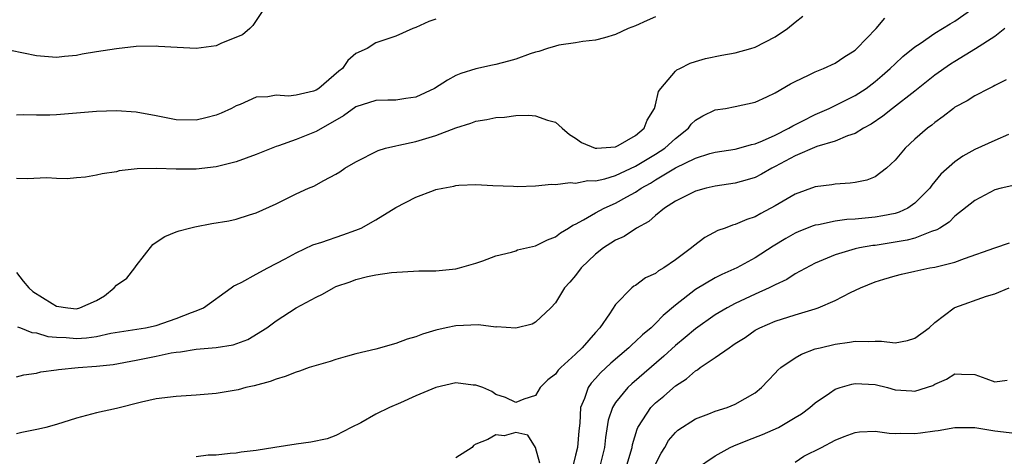
# Model space of a CAD drawing. Units: inches. Extents: x 2679000 to 2682000, y 1551000 to 1552696.
# Drawn here: x 2679587 to 2679686, y 1552500 to 1552544 of the extents above; entities that cross this region are included whole.
import ezdxf

# ---------------------------------------------------------------- set-up
doc = ezdxf.new("R2010")
doc.units = ezdxf.units.IN
doc.header["$MEASUREMENT"] = 0
doc.layers.add('LD26791551_2ft', color=95, linetype='Continuous')

msp = doc.modelspace()

# ---------------------------------------------------------------- linework, layer by layer
at = {"layer": 'LD26791551_2ft'}
for points, elevation in [([(2679611.81, 1552545), (2679610.682, 1552543.318), (2679610.36, 1552543), (2679609.625, 1552542.376), (2679607.526, 1552541.526), (2679607, 1552541.281), (2679605, 1552541.002), (2679603.094, 1552541.094), (2679601.212, 1552541.212), (2679601, 1552541.242), (2679599, 1552541.185), (2679597, 1552540.954), (2679595, 1552540.66), (2679593.57, 1552540.43), (2679593, 1552540.308), (2679591.79, 1552540.21), (2679591, 1552540.098), (2679589, 1552540.265), (2679585.072, 1552541.072)], 8978), ([(2679587, 1552508.071), (2679587.729, 1552508.271), (2679589, 1552508.456), (2679589.431, 1552508.569), (2679591, 1552508.765), (2679591.194, 1552508.806), (2679593.19, 1552509), (2679595, 1552509.135), (2679596.671, 1552509.329), (2679599, 1552509.741), (2679601, 1552510.144), (2679602.474, 1552510.474), (2679603, 1552510.552), (2679603.423, 1552510.577), (2679605, 1552510.853), (2679606.984, 1552511.016), (2679608.712, 1552511.288), (2679610.177, 1552511.823), (2679612.08, 1552513), (2679613, 1552513.692), (2679615, 1552514.984), (2679617, 1552516.055), (2679617.641, 1552516.359), (2679618.737, 1552517), (2679619, 1552517.121), (2679620.411, 1552517.589), (2679621, 1552517.84), (2679622.154, 1552518.154), (2679623, 1552518.315), (2679624.551, 1552518.551), (2679627.295, 1552518.704), (2679629, 1552518.72), (2679631, 1552518.911), (2679631.369, 1552519), (2679633, 1552519.483), (2679633.718, 1552519.719), (2679635, 1552520.197), (2679636.578, 1552520.578), (2679637, 1552520.722), (2679637.194, 1552520.806), (2679639, 1552521.215), (2679640.188, 1552521.811), (2679641, 1552522.119), (2679641.483, 1552522.516), (2679642.302, 1552523), (2679642.712, 1552523.288), (2679643, 1552523.392), (2679643.805, 1552523.805), (2679645, 1552524.516), (2679645.88, 1552525), (2679647, 1552525.494), (2679648.141, 1552526.141), (2679649, 1552526.607), (2679649.573, 1552527), (2679650.493, 1552527.507), (2679651, 1552527.829), (2679653, 1552529.029), (2679655, 1552529.997), (2679656.462, 1552530.462), (2679657, 1552530.602), (2679659, 1552530.907), (2679659.363, 1552531), (2679660.634, 1552531.367), (2679661, 1552531.433), (2679661.729, 1552531.729), (2679663, 1552532.313), (2679664.376, 1552533), (2679664.756, 1552533.244), (2679665.71, 1552533.71), (2679667, 1552534.384), (2679668.407, 1552535), (2679671, 1552536.277), (2679672.097, 1552537), (2679673, 1552537.7), (2679673.703, 1552538.297), (2679674.509, 1552539), (2679675, 1552539.477), (2679675.796, 1552540.204), (2679677, 1552541.175), (2679677.51, 1552541.51), (2679679, 1552542.547), (2679679.763, 1552543), (2679680.515, 1552543.485), (2679681, 1552543.734), (2679682.806, 1552545)], 8968), ([(2679587, 1552518.548), (2679587.674, 1552517.674), (2679588.225, 1552517), (2679588.623, 1552516.623), (2679590.566, 1552515.434), (2679591, 1552515.154), (2679592.125, 1552515), (2679593, 1552514.905), (2679593.336, 1552515), (2679595, 1552515.731), (2679595.815, 1552516.185), (2679596.767, 1552517), (2679597, 1552517.254), (2679598.034, 1552517.966), (2679598.851, 1552519), (2679599, 1552519.218), (2679600.668, 1552521.331), (2679601, 1552521.584), (2679601.867, 1552522.133), (2679603, 1552522.622), (2679603.277, 1552522.723), (2679604.324, 1552523), (2679604.868, 1552523.132), (2679606.563, 1552523.437), (2679608.28, 1552523.72), (2679609, 1552523.885), (2679610.324, 1552524.324), (2679611, 1552524.514), (2679613, 1552525.425), (2679615, 1552526.424), (2679616.243, 1552527), (2679616.789, 1552527.212), (2679617.775, 1552527.775), (2679619, 1552528.404), (2679619.37, 1552528.63), (2679619.874, 1552529), (2679621, 1552529.647), (2679623.219, 1552530.781), (2679623.969, 1552531), (2679625, 1552531.256), (2679625.304, 1552531.304), (2679627, 1552531.68), (2679629, 1552532.279), (2679631, 1552533.047), (2679632.493, 1552533.508), (2679633, 1552533.704), (2679634.115, 1552533.886), (2679635, 1552534.086), (2679635.882, 1552534.118), (2679637, 1552534.268), (2679638.323, 1552534.323), (2679639, 1552534.259), (2679640.193, 1552533.807), (2679641, 1552533.604), (2679641.673, 1552533), (2679642.388, 1552532.388), (2679643, 1552532.023), (2679643.589, 1552531.589), (2679644.972, 1552531), (2679645.143, 1552531), (2679647, 1552531.134), (2679647.277, 1552531.277), (2679649, 1552532.282), (2679649.856, 1552533), (2679650.185, 1552533.815), (2679650.908, 1552535), (2679651, 1552535.336), (2679651.315, 1552536.684), (2679651.53, 1552537), (2679653, 1552538.723), (2679653.143, 1552538.857), (2679653.452, 1552539), (2679654.476, 1552539.524), (2679655, 1552539.699), (2679656.005, 1552539.995), (2679657.656, 1552540.345), (2679659, 1552540.577), (2679660.567, 1552541), (2679661, 1552541.131), (2679663, 1552542.172), (2679664.218, 1552543), (2679665, 1552543.658), (2679665.77, 1552544.23)], 8972), ([(2679651, 1552544.184), (2679650.175, 1552543.825), (2679649, 1552543.288), (2679648.285, 1552543), (2679647, 1552542.411), (2679645.915, 1552542.085), (2679645, 1552541.847), (2679643.713, 1552541.713), (2679643, 1552541.574), (2679641.32, 1552541.321), (2679641, 1552541.248), (2679640.184, 1552541), (2679639.311, 1552540.689), (2679639, 1552540.63), (2679638.461, 1552540.461), (2679637, 1552539.921), (2679636.284, 1552539.717), (2679635, 1552539.395), (2679634.663, 1552539.337), (2679633, 1552538.968), (2679631.506, 1552538.493), (2679631, 1552538.288), (2679630.165, 1552537.835), (2679628.882, 1552537), (2679627, 1552536.117), (2679625.987, 1552535.987), (2679625, 1552535.826), (2679624.182, 1552535.818), (2679623, 1552535.777), (2679621, 1552535.139), (2679619.764, 1552534.236), (2679617, 1552532.667), (2679615, 1552531.872), (2679613.244, 1552531.244), (2679613, 1552531.174), (2679611, 1552530.382), (2679609, 1552529.635), (2679607, 1552529.129), (2679605, 1552528.917), (2679603, 1552528.902), (2679601.033, 1552528.967), (2679599.078, 1552528.923), (2679597.274, 1552528.726), (2679597, 1552528.648), (2679595.58, 1552528.42), (2679595, 1552528.293), (2679593.895, 1552528.105), (2679593, 1552528.044), (2679592.066, 1552527.934), (2679591, 1552527.971), (2679590.039, 1552528.039), (2679588.057, 1552527.943), (2679587, 1552527.97)], 8974), ([(2679629, 1552543.94), (2679628.299, 1552543.701), (2679627, 1552543.098), (2679626.709, 1552543), (2679625, 1552542.238), (2679623, 1552541.553), (2679622.109, 1552541), (2679621, 1552540.488), (2679620.193, 1552539.807), (2679619.644, 1552539), (2679619.286, 1552538.714), (2679617.281, 1552537), (2679617, 1552536.815), (2679616.737, 1552536.737), (2679615, 1552536.305), (2679614.236, 1552536.236), (2679613, 1552536.323), (2679612.17, 1552536.17), (2679611, 1552536.111), (2679609.402, 1552535.402), (2679609, 1552535.24), (2679608.545, 1552535), (2679607.499, 1552534.501), (2679607, 1552534.302), (2679605.962, 1552534.038), (2679605, 1552533.814), (2679603, 1552533.857), (2679601, 1552534.257), (2679599, 1552534.617), (2679597, 1552534.741), (2679595, 1552534.678), (2679591, 1552534.356), (2679590.328, 1552534.327), (2679589, 1552534.301), (2679587.658, 1552534.342), (2679587, 1552534.327)], 8976), ([(2679587.1, 1552513.099), (2679587.41, 1552513), (2679588.537, 1552512.537), (2679589, 1552512.497), (2679590.12, 1552512.12), (2679591, 1552512.05), (2679591.975, 1552512.025), (2679593, 1552511.929), (2679594.003, 1552511.997), (2679595, 1552512.136), (2679596.455, 1552512.455), (2679599.919, 1552513), (2679601, 1552513.232), (2679603, 1552513.918), (2679604.538, 1552514.537), (2679605, 1552514.702), (2679605.723, 1552515), (2679608.515, 1552517), (2679608.784, 1552517.216), (2679609, 1552517.297), (2679609.56, 1552517.56), (2679611, 1552518.371), (2679612.168, 1552519), (2679613.899, 1552519.899), (2679615, 1552520.508), (2679616.698, 1552521.302), (2679617.576, 1552521.576), (2679619.695, 1552522.306), (2679621, 1552522.771), (2679621.519, 1552523), (2679623, 1552523.836), (2679625, 1552525.052), (2679627, 1552526.106), (2679628.776, 1552526.776), (2679629, 1552526.847), (2679629.712, 1552527), (2679630.801, 1552527.199), (2679631, 1552527.261), (2679631.303, 1552527.303), (2679633, 1552527.368), (2679634.729, 1552527.271), (2679636.796, 1552527.204), (2679637.155, 1552527.155), (2679639, 1552527.237), (2679640.598, 1552527.402), (2679641, 1552527.349), (2679642.451, 1552527.55), (2679643, 1552527.486), (2679644.24, 1552527.76), (2679645, 1552527.742), (2679645.942, 1552527.942), (2679647, 1552528.274), (2679647.485, 1552528.515), (2679649, 1552529.203), (2679651, 1552530.412), (2679651.926, 1552531), (2679653, 1552531.987), (2679654.317, 1552533), (2679654.596, 1552533.404), (2679655, 1552533.798), (2679655.749, 1552534.251), (2679657, 1552534.834), (2679658.036, 1552535), (2679659, 1552535.175), (2679661, 1552535.633), (2679662.147, 1552536.147), (2679663, 1552536.557), (2679664.542, 1552537.458), (2679665, 1552537.703), (2679666.32, 1552538.32), (2679667, 1552538.674), (2679667.835, 1552539), (2679669, 1552539.523), (2679669.873, 1552540.127), (2679671, 1552540.823), (2679671.19, 1552541), (2679673.125, 1552543), (2679673.965, 1552544.035)], 8970), ([(2679686.015, 1552543), (2679685, 1552542.214), (2679683.049, 1552540.951), (2679681, 1552539.701), (2679680.574, 1552539.426), (2679679, 1552538.313), (2679677, 1552536.738), (2679674.755, 1552535), (2679673.791, 1552534.209), (2679672.599, 1552533.401), (2679671.828, 1552533), (2679671, 1552532.475), (2679670.246, 1552532.246), (2679669, 1552531.711), (2679667.172, 1552531.172), (2679665, 1552530.231), (2679663, 1552529.163), (2679662.66, 1552529), (2679661.61, 1552528.39), (2679661, 1552528.081), (2679660.176, 1552527.824), (2679659, 1552527.494), (2679657, 1552527.201), (2679656.078, 1552527), (2679655, 1552526.704), (2679653, 1552525.68), (2679651.922, 1552525), (2679651, 1552524.255), (2679650.352, 1552523.648), (2679649.091, 1552523), (2679647.854, 1552522.146), (2679647, 1552521.784), (2679646.534, 1552521.466), (2679645.793, 1552521), (2679645, 1552520.373), (2679643.575, 1552519), (2679643, 1552518.237), (2679642.43, 1552517.571), (2679641.907, 1552517), (2679641, 1552515.509), (2679640.538, 1552515), (2679639, 1552513.547), (2679638.642, 1552513.357), (2679637, 1552512.957), (2679635.076, 1552513.076), (2679635, 1552513.066), (2679633.277, 1552513.277), (2679631, 1552513.198), (2679630.034, 1552513), (2679629, 1552512.764), (2679627.652, 1552512.349), (2679627, 1552512.09), (2679626.14, 1552511.86), (2679625, 1552511.408), (2679623, 1552510.854), (2679621, 1552510.378), (2679620.154, 1552510.155), (2679619, 1552509.813), (2679618.402, 1552509.598), (2679617, 1552509.219), (2679616.308, 1552509), (2679615.344, 1552508.656), (2679615, 1552508.554), (2679613.903, 1552508.097), (2679613, 1552507.844), (2679612.4, 1552507.6), (2679610.812, 1552507.188), (2679609.981, 1552507), (2679609.216, 1552506.784), (2679607, 1552506.401), (2679605, 1552506.229), (2679603, 1552506.118), (2679601, 1552505.863), (2679599.521, 1552505.521), (2679597, 1552504.9), (2679595, 1552504.459), (2679593, 1552503.926), (2679591, 1552503.289), (2679589.945, 1552503), (2679589.185, 1552502.816), (2679587.521, 1552502.479), (2679587, 1552502.352)], 8966), ([(2679686.134, 1552537.867), (2679685, 1552537.284), (2679684.824, 1552537.176), (2679684.438, 1552537), (2679683, 1552536.266), (2679682.232, 1552535.768), (2679681, 1552535.102), (2679680.861, 1552535), (2679679.827, 1552534.173), (2679679, 1552533.593), (2679678.684, 1552533.316), (2679678.264, 1552533), (2679677, 1552531.897), (2679676.016, 1552531), (2679675, 1552529.82), (2679674.141, 1552529), (2679673, 1552528.144), (2679672.193, 1552527.807), (2679671, 1552527.551), (2679670.51, 1552527.49), (2679669, 1552527.401), (2679668.657, 1552527.344), (2679667, 1552527.143), (2679665, 1552526.404), (2679663, 1552525.212), (2679661.551, 1552524.449), (2679661, 1552524.131), (2679660.145, 1552523.855), (2679659, 1552523.353), (2679658.709, 1552523.291), (2679657.97, 1552523), (2679657.255, 1552522.745), (2679655.946, 1552522.054), (2679654.816, 1552521.183), (2679654.62, 1552521), (2679653, 1552519.799), (2679651.832, 1552519), (2679651.303, 1552518.697), (2679651, 1552518.44), (2679650.008, 1552517.992), (2679649, 1552517.251), (2679648.84, 1552517.16), (2679648.642, 1552517), (2679647, 1552515.335), (2679646.403, 1552514.403), (2679645.44, 1552513), (2679645, 1552512.527), (2679643.66, 1552511), (2679643, 1552510.352), (2679641.515, 1552509), (2679641.263, 1552508.737), (2679641, 1552508.338), (2679640.234, 1552507.767), (2679639.46, 1552507), (2679639, 1552506.198), (2679637.832, 1552505.832), (2679637, 1552505.496), (2679635.989, 1552505.989), (2679635, 1552506.3), (2679634.62, 1552506.62), (2679633.717, 1552507), (2679633, 1552507.247), (2679632.744, 1552507.256), (2679631, 1552507.461), (2679629, 1552506.999), (2679627, 1552506.165), (2679625.467, 1552505.467), (2679624.363, 1552505), (2679623, 1552504.348), (2679621.473, 1552503.473), (2679620.531, 1552503), (2679619, 1552502.187), (2679618.132, 1552501.868), (2679616.489, 1552501.511), (2679615, 1552501.32), (2679612.886, 1552501), (2679611, 1552500.69), (2679609.487, 1552500.513), (2679609, 1552500.436), (2679608.391, 1552500.391), (2679607, 1552500.233), (2679606.211, 1552500.211), (2679605, 1552500.065)], 8964), ([(2679686.385, 1552532.384), (2679685, 1552531.791), (2679683, 1552530.882), (2679681.795, 1552530.205), (2679681, 1552529.648), (2679679.6, 1552528.399), (2679679, 1552527.653), (2679678.695, 1552527.305), (2679678.485, 1552527), (2679677, 1552525.486), (2679676.296, 1552525), (2679675.409, 1552524.591), (2679675, 1552524.466), (2679673.793, 1552524.207), (2679673, 1552524.075), (2679671, 1552523.889), (2679670.161, 1552523.839), (2679669, 1552523.69), (2679667.331, 1552523.331), (2679667, 1552523.282), (2679666.788, 1552523.212), (2679665.353, 1552522.647), (2679665, 1552522.482), (2679664.048, 1552521.952), (2679662.804, 1552521.196), (2679661, 1552520.019), (2679659.148, 1552519), (2679657.653, 1552518.347), (2679657, 1552518.015), (2679655, 1552516.825), (2679653, 1552515.256), (2679651.77, 1552514.23), (2679651, 1552513.417), (2679650.558, 1552513), (2679649.701, 1552512.3), (2679649, 1552511.608), (2679648.667, 1552511.333), (2679648.35, 1552511), (2679646.536, 1552509.464), (2679645.507, 1552508.493), (2679645, 1552507.91), (2679644.558, 1552507.442), (2679644.257, 1552507), (2679643.888, 1552505.888), (2679643.504, 1552505), (2679643.424, 1552503.424), (2679643.324, 1552502.676), (2679643.189, 1552501), (2679643, 1552500.206), (2679642.683, 1552499)], 8962), ([(2679687, 1552527.313), (2679685.646, 1552527), (2679685, 1552526.83), (2679683, 1552525.774), (2679681, 1552524.178), (2679680.413, 1552523.587), (2679679.481, 1552523), (2679679.196, 1552522.804), (2679678.652, 1552522.652), (2679677, 1552521.995), (2679676.228, 1552521.772), (2679673, 1552521.256), (2679672.765, 1552521.234), (2679671.434, 1552521), (2679671, 1552520.908), (2679669, 1552520.323), (2679667.795, 1552519.795), (2679667, 1552519.482), (2679665, 1552518.402), (2679664.159, 1552517.841), (2679663, 1552517.316), (2679662.803, 1552517.197), (2679662.401, 1552517), (2679661, 1552516.366), (2679659, 1552515.429), (2679658.18, 1552515), (2679657, 1552514.285), (2679655, 1552512.885), (2679653.985, 1552512.015), (2679653, 1552511.22), (2679651.846, 1552510.154), (2679648.624, 1552507.376), (2679648.224, 1552507), (2679647, 1552505.487), (2679646.7, 1552505), (2679646.277, 1552503.723), (2679646.005, 1552501.996), (2679645.897, 1552501), (2679645.408, 1552499)], 8960), ([(2679648.077, 1552499), (2679648.548, 1552500.548), (2679648.667, 1552501), (2679648.714, 1552501.287), (2679649.164, 1552502.836), (2679649.245, 1552503), (2679649.751, 1552503.751), (2679650.53, 1552505), (2679651, 1552505.473), (2679651.847, 1552506.153), (2679653, 1552507.181), (2679654.115, 1552507.885), (2679655, 1552508.679), (2679655.216, 1552508.785), (2679655.486, 1552509), (2679657, 1552510.012), (2679658.38, 1552511), (2679658.763, 1552511.237), (2679659, 1552511.413), (2679659.977, 1552512.023), (2679661, 1552512.753), (2679661.451, 1552513), (2679663, 1552513.668), (2679665, 1552514.309), (2679667, 1552514.898), (2679667.296, 1552515), (2679669, 1552515.722), (2679670.531, 1552516.531), (2679671.536, 1552517), (2679673, 1552517.599), (2679673.875, 1552517.875), (2679675, 1552518.202), (2679675.637, 1552518.364), (2679677, 1552518.687), (2679678.494, 1552519), (2679679, 1552519.078), (2679681, 1552519.565), (2679681.952, 1552519.952), (2679685, 1552521.022), (2679686.482, 1552521.518)], 8958), ([(2679651, 1552499.325), (2679651.566, 1552500.434), (2679651.945, 1552501), (2679652.318, 1552501.682), (2679653, 1552502.5), (2679653.257, 1552502.743), (2679655, 1552503.852), (2679656.366, 1552504.366), (2679657, 1552504.627), (2679658.181, 1552505), (2679659, 1552505.343), (2679661, 1552506.486), (2679661.629, 1552507), (2679662.283, 1552507.717), (2679663, 1552508.437), (2679663.261, 1552508.74), (2679663.558, 1552509), (2679665, 1552509.995), (2679665.639, 1552510.361), (2679667, 1552510.87), (2679667.487, 1552511), (2679669, 1552511.36), (2679670.452, 1552511.547), (2679671, 1552511.662), (2679672.382, 1552511.618), (2679673, 1552511.656), (2679673.648, 1552511.648), (2679675, 1552511.487), (2679676.267, 1552511.733), (2679677, 1552511.943), (2679678.417, 1552513), (2679679, 1552513.527), (2679680.924, 1552515), (2679681, 1552515.042), (2679684.167, 1552516.167), (2679685, 1552516.405), (2679686.436, 1552517)], 8956), ([(2679655, 1552498.829), (2679657, 1552500.16), (2679658.491, 1552501), (2679658.839, 1552501.161), (2679660.268, 1552501.732), (2679661.715, 1552502.285), (2679663.316, 1552503), (2679665, 1552503.987), (2679665.626, 1552504.373), (2679666.466, 1552505), (2679667, 1552505.471), (2679668.433, 1552506.433), (2679669, 1552506.832), (2679669.498, 1552507), (2679670.661, 1552507.338), (2679671, 1552507.398), (2679673, 1552507.294), (2679674.231, 1552507), (2679675, 1552506.786), (2679676.675, 1552506.675), (2679677, 1552506.628), (2679678.786, 1552507.213), (2679679, 1552507.343), (2679680.167, 1552507.833), (2679681, 1552508.375), (2679681.656, 1552508.345), (2679683, 1552508.326), (2679684.097, 1552507.902), (2679685, 1552507.576), (2679686.251, 1552507.749)], 8954), ([(2679639.412, 1552499.412), (2679638.99, 1552500.99), (2679638.971, 1552501), (2679638.228, 1552502.228), (2679637, 1552502.498), (2679635.844, 1552502.156), (2679635, 1552502.273), (2679634.205, 1552501.795), (2679633, 1552501.33), (2679632.792, 1552501.208), (2679632.628, 1552501), (2679631, 1552499.944)], 8964), ([(2679665, 1552499.528), (2679665.873, 1552500.126), (2679667.627, 1552501), (2679669, 1552501.74), (2679669.898, 1552502.102), (2679671, 1552502.505), (2679671.435, 1552502.564), (2679673, 1552502.625), (2679674.415, 1552502.415), (2679675, 1552502.411), (2679675.563, 1552502.436), (2679677, 1552502.398), (2679677.547, 1552502.453), (2679679, 1552502.677), (2679679.307, 1552502.693), (2679681, 1552503.003), (2679683, 1552503.006), (2679685, 1552502.647), (2679687, 1552502.442)], 8952)]:
    msp.add_lwpolyline(points, dxfattribs=dict(at, elevation=elevation))

doc.saveas('drawing.dxf')
